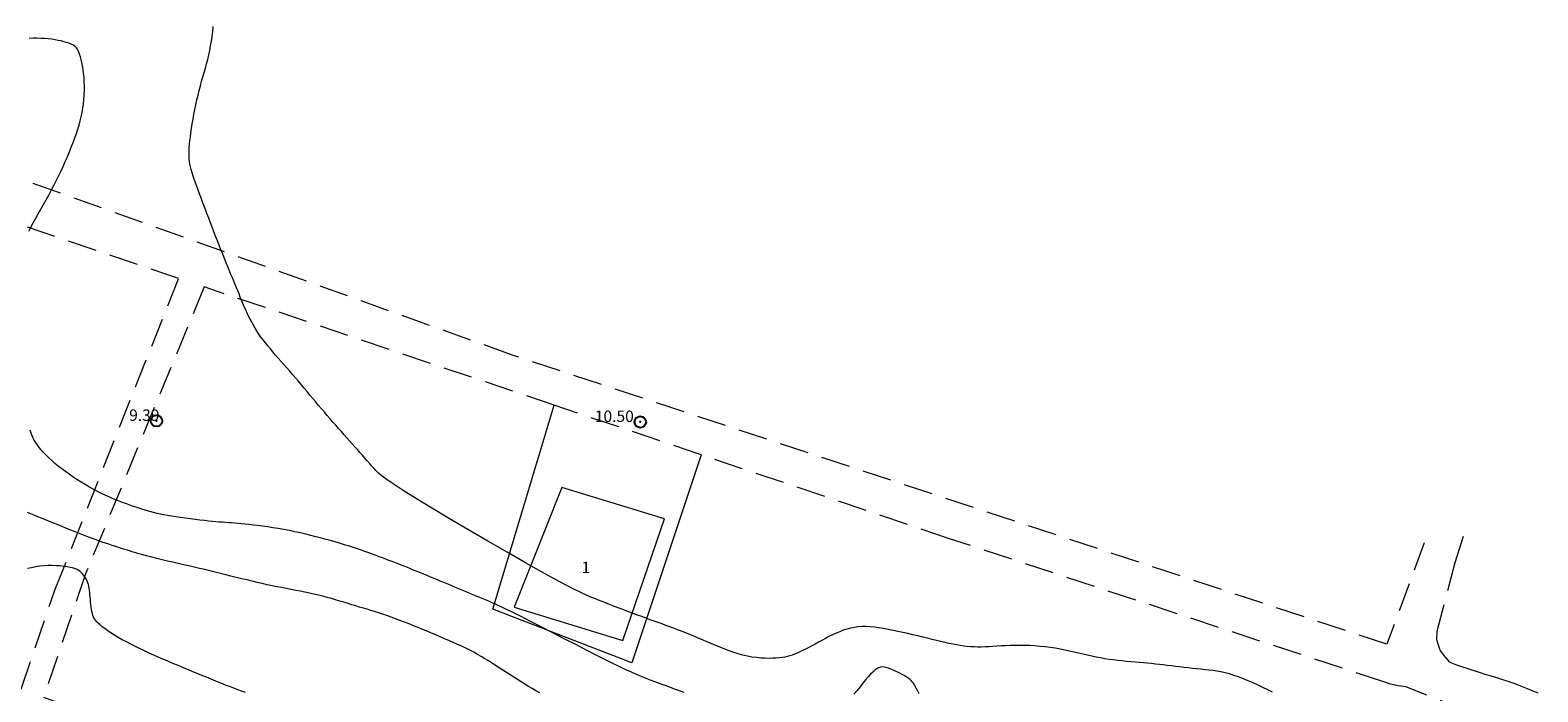
# Model space of a CAD drawing. Extents: x 288863 to 290113, y 1908127 to 1908937.
# Drawn here: x 289479 to 289611, y 1908807 to 1908865 of the extents above; entities that cross this region are included whole.
import ezdxf

# ---------------------------------------------------------------- set-up
doc = ezdxf.new("R2010")
doc.units = 0
doc.header["$MEASUREMENT"] = 0
doc.header["$PDMODE"] = 32
doc.header["$PDSIZE"] = -0.37
doc.linetypes.add('HIDDEN', pattern=[9.525, 6.35, -3.175])
for name, color, linetype in [('1TODAS1K', 7, 'Continuous'), ('BRECHA', 7, 'Continuous'), ('CONSTRUCCION', 7, 'Continuous'), ('COTA FOTOGRAMETRICA', 10, 'Continuous'), ('CULTIVO', 7, 'Continuous'), ('CURVA INTERMEDIA', 17, 'Continuous'), ('CURVA MAESTRA', 17, 'Continuous')]:
    doc.layers.add(name, color=color, linetype=linetype)
doc.styles.add('WMF-Times New Roman0', font='TIMES.TTF')

msp = doc.modelspace()

# ---------------------------------------------------------------- linework, layer by layer
at = {"layer": 'BRECHA', "color": 1, "linetype": 'HIDDEN', "lineweight": 5, "ltscale": 0.4, "elevation": 1.021}
for points in [[(289600.673, 1908820.287), (289597.395, 1908811.424), (289520.792, 1908836.757), (289430.495, 1908869.097), (289402.298, 1908879.348), (289409.3, 1908901.173)], [(289491.677, 1908843.439), (289466.297, 1908852.013)], [(289477.901, 1908807.492), (289480.886, 1908816.248), (289491.677, 1908843.439)], [(289537.404, 1908827.992), (289524.536, 1908832.339), (289493.904, 1908842.687), (289483.533, 1908817.562), (289479.857, 1908806.784), (289496.492, 1908800.763), (289544.833, 1908784.379), (289596.272, 1908767.609), (289596.943, 1908767.585), (289609.286, 1908803.607), (289608.821, 1908803.966), (289608.108, 1908804.235), (289607.275, 1908804.603), (289606.487, 1908804.888), (289605.768, 1908805.143), (289605.109, 1908805.389), (289604.436, 1908805.56), (289599.06, 1908807.688), (289598.378, 1908807.765), (289597.712, 1908807.916), (289597.131, 1908808.114), (289559.047, 1908820.68), (289537.404, 1908827.992)], [(289604.081, 1908820.847), (289603.341, 1908818.543), (289601.768, 1908812.535), (289601.74, 1908811.841), (289601.897, 1908811.369), (289602.032, 1908810.923), (289602.094, 1908810.799), (289602.356, 1908810.461), (289602.565, 1908810.227), (289602.719, 1908810.016), (289602.806, 1908809.914), (289603.056, 1908809.776), (289603.488, 1908809.61), (289603.673, 1908809.548), (289604.001, 1908809.442), (289604.302, 1908809.347), (289604.663, 1908809.243), (289605.082, 1908809.082), (289605.553, 1908808.931), (289605.977, 1908808.784), (289606.4, 1908808.671), (289606.896, 1908808.542), (289607.423, 1908808.368), (289607.991, 1908808.176), (289608.592, 1908807.987), (289609.101, 1908807.772), (289609.657, 1908807.553), (289610.18, 1908807.332), (289610.606, 1908807.152)]]:
    msp.add_lwpolyline(points, dxfattribs=at)
at = {"layer": 'CONSTRUCCION', "lineweight": 9, "elevation": 1.021}
msp.add_lwpolyline([(289525.221, 1908825.138), (289521.035, 1908814.67), (289530.539, 1908811.748), (289534.184, 1908822.383), (289525.221, 1908825.138)], dxfattribs=at)
at = {"layer": 'COTA FOTOGRAMETRICA'}
for p in [(289489.735, 1908830.963, 9.394), (289532.071, 1908830.869, 10.5)]:
    msp.add_point(p, dxfattribs=at)
at = {"layer": 'CULTIVO', "color": 70, "lineweight": 13, "elevation": 1.021}
msp.add_lwpolyline([(289537.404, 1908827.992), (289531.319, 1908809.797), (289519.179, 1908814.492), (289524.536, 1908832.339)], dxfattribs=at)
at = {"layer": 'CURVA INTERMEDIA', "color": 17, "linetype": 'Continuous', "lineweight": 9}
for points, elevation in [([(289478.583, 1908847.571), (289478.757, 1908847.927), (289478.955, 1908848.303), (289479.169, 1908848.694), (289479.395, 1908849.095), (289479.627, 1908849.504), (289479.86, 1908849.915), (289480.089, 1908850.324), (289480.314, 1908850.734), (289480.533, 1908851.143), (289480.749, 1908851.554), (289480.96, 1908851.967), (289481.166, 1908852.384), (289481.368, 1908852.804), (289481.565, 1908853.229), (289481.757, 1908853.657), (289481.942, 1908854.084), (289482.12, 1908854.508), (289482.288, 1908854.926), (289482.447, 1908855.335), (289482.596, 1908855.734), (289482.732, 1908856.119), (289482.856, 1908856.493), (289482.969, 1908856.861), (289483.069, 1908857.225), (289483.157, 1908857.589), (289483.233, 1908857.957), (289483.297, 1908858.332), (289483.348, 1908858.717), (289483.387, 1908859.109), (289483.414, 1908859.504), (289483.429, 1908859.898), (289483.431, 1908860.288), (289483.42, 1908860.669), (289483.398, 1908861.039), (289483.363, 1908861.392), (289483.318, 1908861.728), (289483.265, 1908862.042), (289483.206, 1908862.334), (289483.144, 1908862.601), (289483.079, 1908862.84), (289483.015, 1908863.049), (289482.953, 1908863.227), (289482.889, 1908863.377), (289482.82, 1908863.504), (289482.742, 1908863.612), (289482.65, 1908863.706), (289482.541, 1908863.789), (289482.41, 1908863.867), (289482.255, 1908863.943), (289482.076, 1908864.017), (289481.874, 1908864.087), (289481.652, 1908864.154), (289481.409, 1908864.216), (289481.148, 1908864.272), (289480.869, 1908864.321), (289480.575, 1908864.363), (289480.268, 1908864.397), (289479.948, 1908864.423), (289479.619, 1908864.441), (289479.282, 1908864.45), (289478.939, 1908864.45), (289478.593, 1908864.44)], 9.006), ([(289531.752, 1908808.767), (289531.3, 1908808.965), (289530.812, 1908809.187), (289530.271, 1908809.44), (289529.665, 1908809.732), (289528.979, 1908810.071), (289528.198, 1908810.465), (289527.317, 1908810.915), (289526.361, 1908811.407), (289525.365, 1908811.923), (289524.362, 1908812.442), (289523.387, 1908812.946), (289522.474, 1908813.415), (289521.656, 1908813.831), (289520.96, 1908814.178), (289520.376, 1908814.462), (289519.886, 1908814.693), (289519.474, 1908814.881), (289519.122, 1908815.037), (289518.811, 1908815.17), (289518.524, 1908815.29), (289518.246, 1908815.406), (289517.974, 1908815.521), (289517.704, 1908815.634), (289517.435, 1908815.747), (289517.166, 1908815.86), (289516.895, 1908815.975), (289516.619, 1908816.09), (289516.337, 1908816.208), (289516.051, 1908816.328), (289515.76, 1908816.449), (289515.465, 1908816.571), (289515.167, 1908816.695), (289514.868, 1908816.82), (289514.567, 1908816.945), (289514.265, 1908817.07), (289513.963, 1908817.196), (289513.66, 1908817.321), (289513.357, 1908817.446), (289513.055, 1908817.571), (289512.752, 1908817.695), (289512.45, 1908817.818), (289512.147, 1908817.941), (289511.846, 1908818.063), (289511.546, 1908818.183), (289511.247, 1908818.302), (289510.951, 1908818.419), (289510.658, 1908818.534), (289510.367, 1908818.647), (289510.08, 1908818.757), (289509.796, 1908818.865), (289509.515, 1908818.971), (289509.237, 1908819.075), (289508.96, 1908819.177), (289508.686, 1908819.277), (289508.413, 1908819.376), (289508.141, 1908819.473), (289507.87, 1908819.569), (289507.6, 1908819.663), (289507.333, 1908819.755), (289507.067, 1908819.844), (289506.802, 1908819.932), (289506.54, 1908820.017), (289506.279, 1908820.099), (289506.016, 1908820.181), (289505.745, 1908820.262), (289505.461, 1908820.345), (289505.159, 1908820.431), (289504.835, 1908820.521), (289504.483, 1908820.616), (289504.1, 1908820.717), (289503.69, 1908820.824), (289503.255, 1908820.933), (289502.801, 1908821.042), (289502.332, 1908821.151), (289501.853, 1908821.255), (289501.368, 1908821.355), (289500.882, 1908821.447), (289500.398, 1908821.531), (289499.922, 1908821.608), (289499.46, 1908821.678), (289499.014, 1908821.741), (289498.591, 1908821.796), (289498.194, 1908821.845), (289497.827, 1908821.887), (289497.488, 1908821.924), (289497.172, 1908821.955), (289496.874, 1908821.983), (289496.59, 1908822.007), (289496.316, 1908822.029), (289496.048, 1908822.05), (289495.781, 1908822.07), (289495.51, 1908822.091), (289495.23, 1908822.113), (289494.937, 1908822.138), (289494.627, 1908822.167), (289494.294, 1908822.2), (289493.933, 1908822.239), (289493.542, 1908822.284), (289493.129, 1908822.334), (289492.703, 1908822.389), (289492.274, 1908822.447), (289491.851, 1908822.506), (289491.445, 1908822.566), (289491.064, 1908822.625), (289490.715, 1908822.682), (289490.392, 1908822.74), (289490.086, 1908822.801), (289489.785, 1908822.867), (289489.48, 1908822.942), (289489.163, 1908823.027), (289488.822, 1908823.126), (289488.45, 1908823.241), (289488.053, 1908823.369), (289487.635, 1908823.511), (289487.203, 1908823.665), (289486.764, 1908823.829), (289486.324, 1908824.002), (289485.889, 1908824.183), (289485.466, 1908824.37), (289485.053, 1908824.563), (289484.651, 1908824.761), (289484.26, 1908824.966), (289483.877, 1908825.175), (289483.504, 1908825.389), (289483.138, 1908825.608), (289482.78, 1908825.832), (289482.431, 1908826.059), (289482.092, 1908826.29), (289481.764, 1908826.524), (289481.447, 1908826.761), (289481.144, 1908827), (289480.855, 1908827.24), (289480.582, 1908827.483), (289480.325, 1908827.724), (289480.085, 1908827.963), (289479.863, 1908828.198), (289479.661, 1908828.426), (289479.478, 1908828.646), (289479.316, 1908828.856), (289479.175, 1908829.058), (289479.047, 1908829.268), (289478.927, 1908829.507), (289478.806, 1908829.796), (289478.677, 1908830.156)], 9.006), ([(289492.107, 1908818.37), (289491.637, 1908818.477), (289491.167, 1908818.585), (289490.699, 1908818.693), (289490.233, 1908818.804), (289489.772, 1908818.917), (289489.318, 1908819.033), (289488.872, 1908819.152), (289488.436, 1908819.273), (289488.013, 1908819.395), (289487.605, 1908819.516), (289487.214, 1908819.634), (289486.843, 1908819.749), (289486.494, 1908819.859), (289486.168, 1908819.963), (289485.86, 1908820.062), (289485.564, 1908820.159), (289485.275, 1908820.257), (289484.986, 1908820.358), (289484.69, 1908820.463), (289484.383, 1908820.576), (289484.059, 1908820.697), (289483.72, 1908820.827), (289483.367, 1908820.965), (289483.004, 1908821.107), (289482.633, 1908821.254), (289482.257, 1908821.404), (289481.879, 1908821.556), (289481.5, 1908821.709), (289481.123, 1908821.861), (289480.751, 1908822.011), (289480.385, 1908822.159), (289480.029, 1908822.304), (289479.685, 1908822.445), (289479.355, 1908822.58), (289479.04, 1908822.711), (289478.738, 1908822.836), (289478.447, 1908822.959)], 8.005), ([(289497.531, 1908807.183), (289497.098, 1908807.344), (289496.662, 1908807.509), (289496.225, 1908807.676), (289495.79, 1908807.845), (289495.359, 1908808.015), (289494.935, 1908808.184), (289494.518, 1908808.352), (289494.108, 1908808.519), (289493.706, 1908808.683), (289493.311, 1908808.846), (289492.921, 1908809.008), (289492.537, 1908809.168), (289492.158, 1908809.326), (289491.782, 1908809.482), (289491.409, 1908809.638), (289491.036, 1908809.795), (289490.662, 1908809.954), (289490.283, 1908810.116), (289489.9, 1908810.284), (289489.509, 1908810.457), (289489.109, 1908810.637), (289488.704, 1908810.823), (289488.298, 1908811.015), (289487.894, 1908811.21), (289487.498, 1908811.409), (289487.113, 1908811.61), (289486.744, 1908811.812), (289486.393, 1908812.014), (289486.064, 1908812.214), (289485.758, 1908812.409), (289485.478, 1908812.599), (289485.224, 1908812.78), (289484.999, 1908812.95), (289484.805, 1908813.108), (289484.642, 1908813.252), (289484.508, 1908813.386), (289484.399, 1908813.516), (289484.311, 1908813.647), (289484.24, 1908813.783), (289484.183, 1908813.931), (289484.135, 1908814.094), (289484.094, 1908814.276), (289484.058, 1908814.475), (289484.027, 1908814.685), (289484, 1908814.903), (289483.976, 1908815.124), (289483.955, 1908815.343), (289483.937, 1908815.556), (289483.92, 1908815.758), (289483.902, 1908815.951), (289483.882, 1908816.134), (289483.858, 1908816.309), (289483.828, 1908816.476), (289483.789, 1908816.636), (289483.74, 1908816.791), (289483.679, 1908816.94), (289483.607, 1908817.083), (289483.528, 1908817.22), (289483.441, 1908817.349), (289483.35, 1908817.469), (289483.256, 1908817.579), (289483.161, 1908817.679), (289483.066, 1908817.768), (289482.966, 1908817.847), (289482.856, 1908817.917), (289482.728, 1908817.98), (289482.577, 1908818.037), (289482.397, 1908818.089), (289482.182, 1908818.138), (289481.928, 1908818.185), (289481.639, 1908818.227), (289481.322, 1908818.263), (289480.983, 1908818.288), (289480.629, 1908818.301), (289480.265, 1908818.299), (289479.899, 1908818.28), (289479.534, 1908818.24), (289479.174, 1908818.184), (289478.816, 1908818.115), (289478.461, 1908818.035)], 7.005), ([(289523.271, 1908807.146), (289522.938, 1908807.338), (289522.612, 1908807.531), (289522.289, 1908807.724), (289521.968, 1908807.92), (289521.645, 1908808.119), (289521.322, 1908808.322), (289520.998, 1908808.526), (289520.675, 1908808.731), (289520.354, 1908808.938), (289520.036, 1908809.144), (289519.72, 1908809.349), (289519.409, 1908809.552), (289519.099, 1908809.753), (289518.789, 1908809.952), (289518.477, 1908810.147), (289518.16, 1908810.339), (289517.837, 1908810.527), (289517.504, 1908810.711), (289517.16, 1908810.889), (289516.807, 1908811.064), (289516.446, 1908811.235), (289516.077, 1908811.404), (289515.704, 1908811.57), (289515.326, 1908811.734), (289514.946, 1908811.897), (289514.565, 1908812.06), (289514.183, 1908812.223), (289513.799, 1908812.385), (289513.413, 1908812.547), (289513.025, 1908812.708), (289512.633, 1908812.869), (289512.238, 1908813.029), (289511.839, 1908813.188), (289511.44, 1908813.345), (289511.041, 1908813.499), (289510.647, 1908813.648), (289510.26, 1908813.791), (289509.882, 1908813.926), (289509.516, 1908814.052), (289509.165, 1908814.169), (289508.824, 1908814.278), (289508.492, 1908814.38), (289508.165, 1908814.479), (289507.84, 1908814.576), (289507.514, 1908814.673), (289507.182, 1908814.772), (289506.843, 1908814.875), (289506.497, 1908814.981), (289506.143, 1908815.089), (289505.783, 1908815.197), (289505.417, 1908815.305), (289505.045, 1908815.411), (289504.668, 1908815.513), (289504.287, 1908815.611), (289503.901, 1908815.704), (289503.511, 1908815.794), (289503.118, 1908815.881), (289502.722, 1908815.966), (289502.322, 1908816.048), (289501.921, 1908816.128), (289501.517, 1908816.208), (289501.109, 1908816.288), (289500.698, 1908816.368), (289500.282, 1908816.451), (289499.861, 1908816.537), (289499.432, 1908816.627), (289498.996, 1908816.722), (289498.551, 1908816.823), (289498.1, 1908816.93), (289497.643, 1908817.04), (289497.183, 1908817.153), (289496.72, 1908817.268), (289496.256, 1908817.383), (289495.794, 1908817.498), (289495.333, 1908817.611), (289494.875, 1908817.722), (289494.417, 1908817.833), (289493.959, 1908817.942), (289493.499, 1908818.05), (289493.038, 1908818.157), (289492.574, 1908818.264), (289492.107, 1908818.37)], 8.005), ([(289556.465, 1908807.083), (289556.355, 1908807.304), (289556.251, 1908807.51), (289556.153, 1908807.695), (289556.061, 1908807.856), (289555.969, 1908807.998), (289555.873, 1908808.124), (289555.767, 1908808.24), (289555.647, 1908808.349), (289555.507, 1908808.456), (289555.343, 1908808.567), (289555.152, 1908808.683), (289554.938, 1908808.803), (289554.709, 1908808.923), (289554.473, 1908809.038), (289554.235, 1908809.146), (289554.005, 1908809.24), (289553.789, 1908809.319), (289553.591, 1908809.377), (289553.41, 1908809.413), (289553.241, 1908809.422), (289553.079, 1908809.403), (289552.92, 1908809.352), (289552.757, 1908809.266), (289552.587, 1908809.143), (289552.406, 1908808.981), (289552.213, 1908808.782), (289552.006, 1908808.551), (289551.786, 1908808.291), (289551.552, 1908808.006), (289551.303, 1908807.699), (289551.04, 1908807.375), (289550.761, 1908807.038)], 9.006), ([(289535.924, 1908807.187), (289535.491, 1908807.342), (289535.065, 1908807.494), (289534.646, 1908807.644), (289534.234, 1908807.793), (289533.825, 1908807.944), (289533.418, 1908808.096), (289533.01, 1908808.253), (289532.598, 1908808.416), (289532.18, 1908808.587), (289531.752, 1908808.767)], 9.006)]:
    msp.add_lwpolyline(points, dxfattribs=dict(at, elevation=elevation))
at = {"layer": 'CURVA MAESTRA', "color": 17, "linetype": 'Continuous', "lineweight": 13, "elevation": 10.007}
msp.add_lwpolyline([(289587.398, 1908807.22), (289586.979, 1908807.43), (289586.556, 1908807.636), (289586.128, 1908807.838), (289585.698, 1908808.033), (289585.269, 1908808.218), (289584.844, 1908808.391), (289584.426, 1908808.55), (289584.018, 1908808.691), (289583.622, 1908808.811), (289583.241, 1908808.91), (289582.873, 1908808.989), (289582.514, 1908809.053), (289582.161, 1908809.105), (289581.81, 1908809.148), (289581.459, 1908809.186), (289581.104, 1908809.222), (289580.742, 1908809.26), (289580.375, 1908809.3), (289580.004, 1908809.341), (289579.633, 1908809.383), (289579.264, 1908809.426), (289578.897, 1908809.469), (289578.537, 1908809.513), (289578.183, 1908809.556), (289577.835, 1908809.598), (289577.49, 1908809.639), (289577.146, 1908809.679), (289576.801, 1908809.718), (289576.452, 1908809.754), (289576.096, 1908809.788), (289575.733, 1908809.819), (289575.363, 1908809.849), (289574.988, 1908809.88), (289574.609, 1908809.912), (289574.228, 1908809.948), (289573.846, 1908809.988), (289573.466, 1908810.035), (289573.087, 1908810.089), (289572.711, 1908810.15), (289572.334, 1908810.218), (289571.958, 1908810.292), (289571.579, 1908810.37), (289571.197, 1908810.454), (289570.812, 1908810.541), (289570.422, 1908810.63), (289570.026, 1908810.721), (289569.624, 1908810.812), (289569.215, 1908810.899), (289568.799, 1908810.982), (289568.375, 1908811.057), (289567.942, 1908811.124), (289567.501, 1908811.181), (289567.054, 1908811.228), (289566.605, 1908811.264), (289566.156, 1908811.29), (289565.711, 1908811.306), (289565.274, 1908811.313), (289564.848, 1908811.311), (289564.435, 1908811.3), (289564.036, 1908811.283), (289563.65, 1908811.261), (289563.278, 1908811.237), (289562.918, 1908811.214), (289562.57, 1908811.193), (289562.235, 1908811.178), (289561.91, 1908811.169), (289561.595, 1908811.168), (289561.286, 1908811.175), (289560.981, 1908811.191), (289560.676, 1908811.216), (289560.369, 1908811.251), (289560.058, 1908811.296), (289559.739, 1908811.35), (289559.411, 1908811.415), (289559.074, 1908811.487), (289558.725, 1908811.567), (289558.364, 1908811.653), (289557.99, 1908811.745), (289557.601, 1908811.84), (289557.197, 1908811.939), (289556.78, 1908812.039), (289556.353, 1908812.141), (289555.921, 1908812.243), (289555.485, 1908812.344), (289555.05, 1908812.443), (289554.618, 1908812.539), (289554.192, 1908812.631), (289553.774, 1908812.717), (289553.364, 1908812.794), (289552.964, 1908812.86), (289552.574, 1908812.911), (289552.195, 1908812.946), (289551.828, 1908812.962), (289551.474, 1908812.956), (289551.131, 1908812.93), (289550.797, 1908812.883), (289550.471, 1908812.817), (289550.15, 1908812.733), (289549.833, 1908812.632), (289549.517, 1908812.514), (289549.202, 1908812.38), (289548.888, 1908812.234), (289548.576, 1908812.078), (289548.268, 1908811.916), (289547.963, 1908811.752), (289547.664, 1908811.587), (289547.371, 1908811.426), (289547.086, 1908811.272), (289546.809, 1908811.125), (289546.54, 1908810.987), (289546.282, 1908810.859), (289546.033, 1908810.741), (289545.795, 1908810.634), (289545.569, 1908810.54), (289545.354, 1908810.459), (289545.145, 1908810.39), (289544.936, 1908810.333), (289544.72, 1908810.286), (289544.492, 1908810.249), (289544.244, 1908810.22), (289543.971, 1908810.199), (289543.668, 1908810.185), (289543.339, 1908810.18), (289542.986, 1908810.187), (289542.616, 1908810.206), (289542.232, 1908810.241), (289541.839, 1908810.294), (289541.442, 1908810.366), (289541.043, 1908810.459), (289540.645, 1908810.571), (289540.248, 1908810.699), (289539.851, 1908810.84), (289539.456, 1908810.991), (289539.062, 1908811.149), (289538.67, 1908811.311), (289538.281, 1908811.474), (289537.894, 1908811.637), (289537.511, 1908811.799), (289537.132, 1908811.959), (289536.759, 1908812.115), (289536.393, 1908812.266), (289536.033, 1908812.412), (289535.681, 1908812.551), (289535.335, 1908812.684), (289534.994, 1908812.813), (289534.655, 1908812.939), (289534.317, 1908813.063), (289533.978, 1908813.186), (289533.636, 1908813.309), (289533.29, 1908813.435), (289532.939, 1908813.563), (289532.58, 1908813.694), (289532.213, 1908813.828), (289531.838, 1908813.966), (289531.451, 1908814.11), (289531.054, 1908814.258), (289530.644, 1908814.412), (289530.225, 1908814.57), (289529.802, 1908814.731), (289529.379, 1908814.893), (289528.959, 1908815.055), (289528.547, 1908815.216), (289528.147, 1908815.374), (289527.755, 1908815.531), (289527.338, 1908815.709), (289526.855, 1908815.93), (289526.265, 1908816.221), (289525.526, 1908816.604), (289524.598, 1908817.105), (289523.439, 1908817.748), (289522.03, 1908818.545), (289520.429, 1908819.461), (289518.719, 1908820.45), (289516.98, 1908821.465), (289515.293, 1908822.459), (289513.74, 1908823.386), (289512.401, 1908824.199), (289511.337, 1908824.862), (289510.525, 1908825.389), (289509.923, 1908825.803), (289509.487, 1908826.129), (289509.176, 1908826.391), (289508.945, 1908826.613), (289508.752, 1908826.82), (289508.561, 1908827.031), (289508.366, 1908827.251), (289508.165, 1908827.477), (289507.96, 1908827.711), (289507.751, 1908827.95), (289507.536, 1908828.196), (289507.317, 1908828.446), (289507.094, 1908828.7), (289506.866, 1908828.958), (289506.635, 1908829.22), (289506.4, 1908829.486), (289506.162, 1908829.756), (289505.92, 1908830.028), (289505.676, 1908830.304), (289505.43, 1908830.583), (289505.182, 1908830.865), (289504.932, 1908831.15), (289504.68, 1908831.438), (289504.429, 1908831.728), (289504.176, 1908832.021), (289503.924, 1908832.318), (289503.673, 1908832.617), (289503.421, 1908832.917), (289503.17, 1908833.22), (289502.918, 1908833.523), (289502.666, 1908833.826), (289502.414, 1908834.128), (289502.16, 1908834.429), (289501.905, 1908834.727), (289501.65, 1908835.024), (289501.396, 1908835.317), (289501.142, 1908835.607), (289500.892, 1908835.894), (289500.644, 1908836.176), (289500.4, 1908836.454), (289500.162, 1908836.728), (289499.929, 1908836.997), (289499.703, 1908837.263), (289499.484, 1908837.526), (289499.274, 1908837.786), (289499.072, 1908838.044), (289498.881, 1908838.302), (289498.701, 1908838.558), (289498.531, 1908838.815), (289498.37, 1908839.073), (289498.217, 1908839.332), (289498.071, 1908839.594), (289497.932, 1908839.858), (289497.799, 1908840.127), (289497.67, 1908840.4), (289497.545, 1908840.677), (289497.424, 1908840.955), (289497.305, 1908841.236), (289497.189, 1908841.516), (289497.075, 1908841.795), (289496.962, 1908842.073), (289496.849, 1908842.347), (289496.736, 1908842.622), (289496.621, 1908842.9), (289496.504, 1908843.185), (289496.382, 1908843.479), (289496.256, 1908843.786), (289496.123, 1908844.109), (289495.983, 1908844.45), (289495.837, 1908844.808), (289495.686, 1908845.179), (289495.533, 1908845.56), (289495.378, 1908845.948), (289495.222, 1908846.34), (289495.067, 1908846.734), (289494.915, 1908847.126), (289494.764, 1908847.518), (289494.613, 1908847.911), (289494.462, 1908848.309), (289494.309, 1908848.712), (289494.154, 1908849.123), (289493.996, 1908849.544), (289493.834, 1908849.974), (289493.67, 1908850.408), (289493.51, 1908850.839), (289493.354, 1908851.26), (289493.208, 1908851.661), (289493.075, 1908852.038), (289492.957, 1908852.381), (289492.858, 1908852.685), (289492.777, 1908852.958), (289492.712, 1908853.205), (289492.662, 1908853.436), (289492.626, 1908853.658), (289492.602, 1908853.878), (289492.589, 1908854.106), (289492.586, 1908854.348), (289492.593, 1908854.605), (289492.608, 1908854.88), (289492.632, 1908855.173), (289492.664, 1908855.486), (289492.704, 1908855.82), (289492.751, 1908856.176), (289492.806, 1908856.555), (289492.867, 1908856.952), (289492.936, 1908857.364), (289493.011, 1908857.785), (289493.093, 1908858.212), (289493.18, 1908858.639), (289493.274, 1908859.063), (289493.373, 1908859.479), (289493.477, 1908859.887), (289493.584, 1908860.289), (289493.692, 1908860.685), (289493.802, 1908861.076), (289493.91, 1908861.463), (289494.016, 1908861.846), (289494.119, 1908862.228), (289494.218, 1908862.609), (289494.311, 1908862.993), (289494.398, 1908863.383), (289494.477, 1908863.782), (289494.549, 1908864.191), (289494.611, 1908864.614), (289494.663, 1908865.052), (289494.705, 1908865.497)], dxfattribs=at)

# ---------------------------------------------------------------- texts
at = {"layer": '1TODAS1K', "style": 'WMF-Times New Roman0'}
for s, p in [('9.39', (289487.35, 1908830.963)), ('10.50', (289528.096, 1908830.869)), ('1', (289526.931, 1908817.638))]:
    msp.add_text(s, height=1, dxfattribs=at).set_placement(p)

doc.saveas('drawing.dxf')
